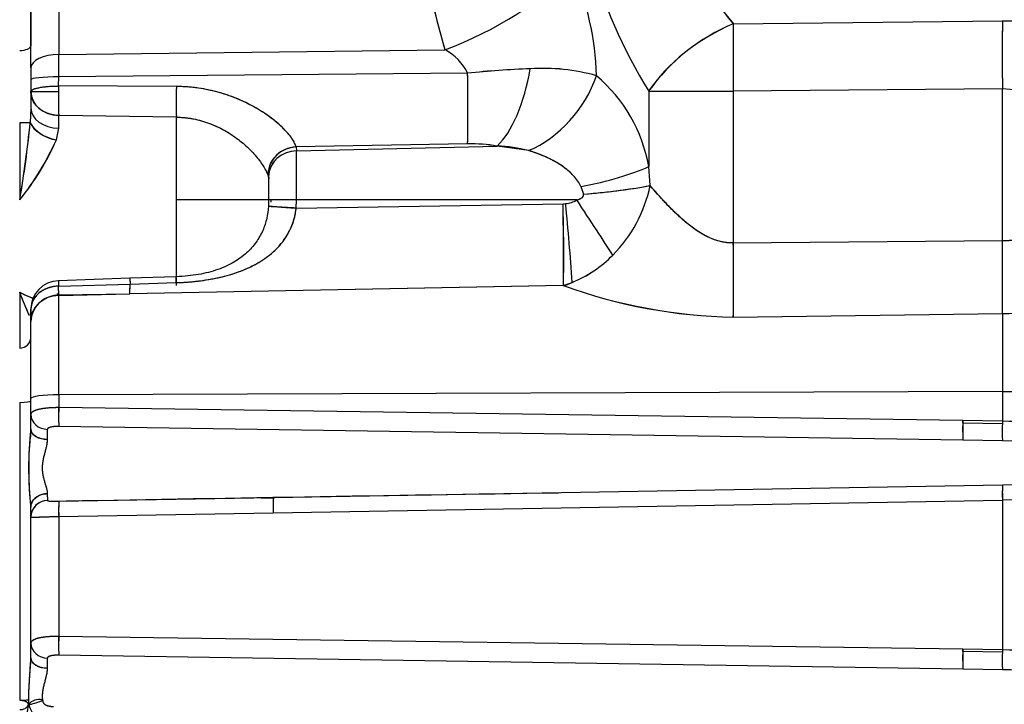
# Model space of a CAD drawing. Units: millimetres. Extents: x 0 to 410, y 0 to 287.
# Drawn here: x 201 to 223, y 191 to 206 of the extents above; entities that cross this region are included whole.
import ezdxf
from ezdxf.lldxf.tags import DXFTag

# ---------------------------------------------------------------- set-up
doc = ezdxf.new("R2010")
doc.units = ezdxf.units.MM
doc.layers.add('24883000_TMC60_0', color=7, linetype='Continuous')
doc.layers.add('Predeterminado', color=7, linetype='Continuous')
tags = doc.linetypes.add('HIDDEN2', pattern=[4.7625, 3.175, -1.5875]).pattern_tags.tags
tags[6:7] = [DXFTag(74, 4), DXFTag(75, 0), DXFTag(340, '0'), DXFTag(46, 0.0), DXFTag(50, 0.0), DXFTag(44, 0.0), DXFTag(45, 0.0)]
tags[4:5] = [DXFTag(74, 4), DXFTag(75, 0), DXFTag(340, '0'), DXFTag(46, 0.0), DXFTag(50, 0.0), DXFTag(44, 0.0), DXFTag(45, 0.0)]

# ---------------------------------------------------------------- blocks, each defined once
blk = doc.blocks.new('SE6')
at = {"layer": '24883000_TMC60_0', "color": 7, "linetype": 'HIDDEN2'}
for p, q in [((202.101, 213.862), (202.101, 205.555)), ((202.101, 213.862), (202.101, 205.555)), ((201.492, 205.26), (201.492, 213.554)), ((201.492, 205.26), (201.492, 213.554)), ((201.492, 211.449), (201.492, 205.746)), ((216.842, 206.226), (222.723, 206.287)), ((216.842, 206.226), (222.723, 206.287)), ((202.101, 205.555), (210.541, 205.66)), ((202.101, 205.555), (210.541, 205.66)), ((202.101, 205.065), (202.101, 205.555)), ((202.101, 205.065), (202.101, 205.555)), ((201.492, 205.26), (201.492, 205.006)), ((201.492, 205.26), (201.492, 205.006)), ((202.1, 204.866), (202.101, 205.065)), ((202.1, 204.866), (202.101, 205.065)), ((211.037, 205.146), (202.101, 205.065)), ((211.037, 205.146), (202.101, 205.065)), ((201.492, 205.006), (201.492, 204.744)), ((201.492, 205.006), (201.492, 204.744)), ((202.1, 204.866), (202.098, 204.744)), ((202.1, 204.866), (202.098, 204.744)), ((204.672, 204.854), (202.1, 204.866)), ((204.672, 204.854), (202.1, 204.866)), ((201.492, 204.744), (202.098, 204.744)), ((201.492, 204.744), (202.098, 204.744)), ((201.492, 204.744), (201.492, 204.385)), ((201.492, 204.744), (201.492, 204.385)), ((214.993, 204.751), (216.842, 204.751)), ((214.993, 204.751), (216.842, 204.751)), ((214.993, 204.751), (214.993, 203.103)), ((214.993, 204.751), (214.993, 203.103)), ((222.723, 204.802), (216.842, 204.751)), ((222.723, 204.802), (216.842, 204.751)), ((216.842, 204.751), (216.842, 201.434)), ((216.842, 204.751), (216.842, 201.434)), ((222.723, 201.49), (222.723, 204.802)), ((222.723, 201.49), (222.723, 204.802)), ((201.492, 204.385), (201.478, 204.064)), ((201.492, 204.385), (201.478, 204.064)), ((202.101, 203.941), (202.101, 204.221)), ((204.673, 204.185), (202.101, 204.221)), ((202.101, 203.941), (202.101, 204.221)), ((204.673, 204.185), (202.101, 204.221)), ((204.673, 202.375), (204.673, 204.185)), ((204.673, 200.673), (204.673, 204.185)), ((201.249, 204.064), (201.249, 202.375)), ((201.478, 204.064), (201.249, 204.064)), ((201.478, 204.064), (201.249, 204.064)), ((202.05, 203.691), (202.101, 203.941)), ((202.05, 203.691), (202.101, 203.941)), ((211.037, 203.601), (207.288, 203.535)), ((211.037, 203.601), (207.288, 203.535)), ((207.288, 203.535), (207.295, 203.449)), ((207.288, 203.535), (207.295, 203.449)), ((207.295, 203.449), (211.685, 203.553)), ((207.295, 203.449), (211.685, 203.553)), ((212.371, 203.454), (211.685, 203.553)), ((207.295, 202.375), (207.295, 203.449)), ((207.295, 202.375), (207.295, 203.449)), ((206.681, 202.958), (206.689, 202.933)), ((215.024, 202.688), (214.993, 203.103)), ((215.024, 202.688), (214.993, 203.103)), ((206.687, 202.882), (206.687, 202.375)), ((213.513, 202.668), (213.57, 202.501)), ((213.513, 202.668), (213.57, 202.501)), ((204.673, 200.673), (204.673, 202.375)), ((206.687, 202.375), (204.673, 202.375)), ((206.687, 202.375), (204.673, 202.375)), ((206.689, 202.375), (206.684, 202.237)), ((207.295, 202.375), (206.687, 202.375)), ((207.295, 202.375), (206.687, 202.375)), ((207.289, 202.196), (207.295, 202.375)), ((207.289, 202.196), (207.295, 202.375)), ((207.289, 202.196), (213.121, 202.291)), ((207.289, 202.196), (213.121, 202.291)), ((213.422, 202.375), (207.295, 202.375)), ((213.422, 202.375), (207.295, 202.375)), ((213.121, 202.291), (213.178, 202.294)), ((213.121, 202.291), (213.178, 202.294)), ((216.842, 201.434), (222.723, 201.49)), ((216.842, 201.434), (222.723, 201.49)), ((203.658, 200.662), (202.096, 200.61)), ((202.099, 200.491), (203.661, 200.537)), ((202.099, 200.491), (203.661, 200.537)), ((203.655, 200.324), (203.661, 200.537)), ((204.669, 200.696), (203.657, 200.662)), ((203.661, 200.537), (204.671, 200.567)), ((203.661, 200.537), (204.671, 200.567)), ((204.665, 200.593), (204.673, 200.593)), ((204.673, 200.506), (204.673, 200.593)), ((204.673, 200.53), (204.673, 200.593)), ((213.121, 200.506), (213.32, 200.573)), ((213.143, 200.5), (213.32, 200.573)), ((201.249, 200.36), (201.249, 199.134)), ((202.101, 200.298), (202.099, 200.491)), ((202.101, 200.293), (202.099, 200.491)), ((202.101, 200.287), (203.655, 200.324)), ((202.101, 200.298), (203.655, 200.324)), ((213.132, 200.507), (203.655, 200.324)), ((213.121, 200.506), (203.655, 200.324)), ((202.101, 198.116), (202.101, 200.287)), ((202.101, 198.116), (202.101, 200.287)), ((201.492, 199.985), (201.492, 199.732)), ((201.492, 199.732), (201.492, 199.985)), ((201.492, 199.985), (201.492, 199.732)), ((216.842, 199.815), (222.723, 199.889)), ((216.842, 199.815), (222.723, 199.889)), ((222.723, 199.889), (222.723, 198.187)), ((222.723, 199.889), (222.723, 198.187)), ((201.492, 198.035), (201.492, 199.726)), ((201.492, 198.035), (201.492, 199.721)), ((222.723, 198.187), (202.101, 198.116)), ((222.723, 198.187), (202.101, 198.116)), ((222.723, 198.187), (222.723, 197.537)), ((222.723, 198.187), (222.723, 197.537)), ((201.249, 197.95), (201.249, 191.436)), ((201.492, 197.683), (201.492, 198.035)), ((201.492, 197.683), (201.492, 198.035)), ((202.101, 198.116), (202.101, 197.834)), ((202.101, 198.116), (202.101, 197.834)), ((221.858, 197.552), (202.101, 197.834)), ((221.858, 197.552), (202.101, 197.834)), ((201.492, 197.363), (201.492, 197.683)), ((201.492, 197.363), (201.492, 197.683)), ((221.857, 197.503), (221.858, 197.552)), ((222.723, 197.537), (221.858, 197.552)), ((222.723, 197.537), (221.858, 197.552)), ((222.723, 197.537), (222.722, 197.488)), ((201.858, 197.137), (201.859, 197.36)), ((201.858, 197.137), (201.859, 197.36)), ((202.103, 197.43), (221.861, 197.128)), ((202.103, 197.43), (221.861, 197.128)), ((221.857, 197.503), (222.722, 197.488)), ((221.857, 197.503), (222.722, 197.488)), ((221.86, 197.128), (222.726, 197.113)), ((221.861, 197.128), (222.726, 197.113)), ((222.726, 197.113), (225.273, 197.068)), ((222.726, 197.113), (225.273, 197.068)), ((222.726, 197.113), (222.911, 197.109)), ((222.726, 196.138), (206.792, 195.86)), ((222.726, 196.138), (206.792, 195.86)), ((223.298, 196.148), (222.726, 196.138)), ((223.298, 196.148), (222.726, 196.138)), ((201.86, 195.805), (201.858, 195.955)), ((201.86, 195.805), (201.858, 195.955)), ((206.792, 195.86), (202.104, 195.78)), ((206.792, 195.86), (202.104, 195.78)), ((206.819, 195.855), (206.526, 195.855)), ((206.789, 195.534), (222.723, 195.812)), ((206.789, 195.534), (222.723, 195.812)), ((223.255, 195.822), (222.723, 195.812)), ((223.255, 195.822), (222.723, 195.812)), ((222.723, 195.812), (222.723, 192.537)), ((222.723, 195.812), (222.723, 192.537)), ((201.492, 195.443), (201.492, 195.66)), ((201.492, 195.443), (201.492, 195.66)), ((201.492, 195.443), (201.492, 195.66)), ((201.492, 192.683), (201.492, 195.443)), ((201.492, 192.683), (201.492, 195.443)), ((202.101, 195.454), (206.789, 195.534)), ((202.101, 195.454), (206.789, 195.534)), ((202.101, 195.454), (202.101, 192.834)), ((202.101, 195.454), (202.101, 192.834)), ((221.858, 192.552), (202.101, 192.834)), ((221.858, 192.552), (202.101, 192.834)), ((201.492, 192.363), (201.492, 192.683)), ((201.492, 192.363), (201.492, 192.683)), ((201.858, 192.137), (201.859, 192.36)), ((201.858, 192.137), (201.859, 192.36)), ((202.103, 192.43), (221.861, 192.128)), ((202.103, 192.43), (221.861, 192.128)), ((221.857, 192.503), (221.858, 192.552)), ((222.722, 192.488), (221.857, 192.503)), ((222.722, 192.488), (221.857, 192.503)), ((222.723, 192.537), (221.858, 192.552)), ((222.723, 192.537), (221.858, 192.552)), ((222.723, 192.537), (222.722, 192.488)), ((221.86, 192.128), (222.726, 192.113)), ((221.861, 192.128), (222.726, 192.113)), ((222.726, 192.113), (225.273, 192.068)), ((222.726, 192.113), (225.273, 192.068)), ((222.726, 192.113), (222.908, 192.109))]:
    blk.add_line(p, q, dxfattribs=at)
for centre, radius, start, end in [((227.851, 210.766), 18.048, 179.7297, 196.4348), ((227.897, 210.773), 18.094, 179.7511, 196.4134), ((224.802, 210.802), 11.525, 179.6359, 211.6688), ((224.802, 210.802), 11.525, 179.6359, 211.6688), ((222.376, 210.91), 7.249, 180.2716, 220.2452), ((222.382, 210.912), 7.256, 180.2905, 220.2263), ((207.907, 204.964), 5.945, 1.2148, 24.5309), ((207.905, 204.964), 5.947, 1.2196, 24.5262), ((218.468, 202.29), 4.259, 112.4435, 144.698), ((296.596, 205.489), 79.758, 179.47014, 180.52976), ((296.444, 205.489), 79.606, 179.46917, 180.53083), ((302.316, 205.544), 79.597, 179.46555, 180.53443), ((222.659, 197.331), 8.956, 66.1785, 89.5928), ((222.658, 197.325), 8.961, 66.1855, 89.5859), ((209.988, 204.629), 1.17, 26.2444, 61.7952), ((209.993, 204.634), 1.163, 26.1272, 61.9124), ((213.138, 184.855), 20.4, 92.0611, 95.9125), ((213.069, 185.85), 19.403, 91.9621, 96.0115), ((171.77, 204.374), 39.274, 358.873, 1.127), ((212.701, 201.092), 4.16, 73.9586, 94.0825), ((212.682, 200.914), 4.337, 74.3733, 93.6679), ((211.699, 202.532), 3.343, 9.8418, 49.942), ((211.699, 202.532), 3.343, 9.8418, 49.942), ((218.664, 204.54), 13.996, 178.713, 181.4538), ((214.363, 204.544), 12.267, 179.0635, 181.5099), ((214.92, 204.547), 12.823, 179.1166, 181.4568), ((222.539, 201.141), 3.665, 45.8513, 87.1244), ((222.543, 201.15), 3.656, 45.7991, 87.1766), ((179.588, 206.171), 21.991, 350.0597, 354.5014), ((178.841, 206.273), 22.744, 350.1333, 354.4278), ((202.143, 204.459), 0.774, 210.7043, 263.0814), ((196.455, 206.196), 6.13, 321.4399, 335.8772), ((196.918, 205.915), 5.593, 320.7428, 336.5742), ((211.102, 200.117), 3.484, 80.3709, 91.0659), ((211.101, 200.111), 3.491, 80.3815, 91.0554), ((211.604, 200.575), 2.978, 75.0825, 88.4452), ((207.128, 203.399), 0.628, 216.1809, 224.5553), ((212.405, 217.347), 14.891, 274.4891, 280.1327), ((212.042, 203.311), 3.047, 315.3125, 348.2004), ((212.042, 203.311), 3.047, 315.3092, 348.2037), ((204.617, 202.366), 2.125, 0, 0.2618), ((204.617, 202.366), 2.125, 358.9168, 0), ((170.921, 201.137), 42.216, 359.1399, 1.567), ((213.138, 202.82), 0.527, 274.3322, 302.4704), ((213.139, 202.819), 0.526, 274.291, 302.5116), ((168.285, 197.743), 45.123, 3.5968, 5.7895), ((168.286, 197.743), 45.122, 3.5968, 5.7895), ((222.637, 226.813), 25.323, 270.1946, 275.5638), ((222.652, 226.511), 25.02, 270.1621, 275.5962), ((140.619, 200.625), 76.228, 359.39111, 0.60832), ((146.123, 200.69), 76.604, 359.40146, 0.59885), ((212.351, 202.982), 2.596, 291.9088, 315.6703), ((212.357, 202.974), 2.586, 291.861, 315.7181), ((202.117, 199.985), 0.625, 91.9478, 179.9072), ((217.023, 211.132), 11.319, 249.8916, 269.083), ((217.052, 211.287), 11.474, 250.0226, 268.952), ((222.614, 208.432), 8.543, 270.7268, 286.8576), ((222.621, 208.388), 8.5, 270.6852, 286.8992), ((208.894, 197.669), 6.796, 178.6092, 182.0225), ((214.252, -251.052), 448.669, 88.61559, 88.9182), ((214.279, -249.799), 447.416, 88.61516, 88.91862), ((209.228, 196.511), 7.783, 173.7175, 186.2825), ((200.296, 197.352), 1.202, 351.2929, 358.5903), ((225.597, 197.352), 3.744, 177.6899, 183.431), ((208.829, 196.511), 7.386, 174.659, 186.6216), ((225.931, 195.943), 3.211, 176.515, 182.335), ((201.86, 195.437), 0.368, 90.0697, 178.9531), ((269.377, -3494.104), 3690.502, 90.874938, 91.047369), ((200.641, 195.681), 0.858, 2.0866, 3.8433), ((205.801, 195.582), 3.702, 176.9394, 181.9768), ((208.894, 192.669), 6.796, 178.6092, 182.0225), ((211.136, 191.38), 9.694, 174.178, 180.1817), ((225.597, 192.352), 3.744, 177.6899, 183.431), ((214.279, -254.799), 447.416, 88.61516, 88.91862), ((214.252, -256.052), 448.669, 88.61559, 88.9182), ((201.274, 191.417), 0.182, 262.0257, 337.9809), ((192.555, 192.614), 8.977, 345.5708, 351.8948), ((202.118, 191.545), 0.703, 196.1631, 259.3875)]:
    blk.add_arc(centre, radius, start, end, dxfattribs=at)
for centre, major_axis, ratio, start_param, end_param in [((210.442, 207.432), (3.405, 1.572), 0.446895, 4.537156, 5.481498), ((210.442, 207.432), (3.405, 1.572), 0.446895, 4.537156, 5.481498), ((216.908, 204.751), (-2.115, -1.334), 0.536495, 4.41545, 5.417277), ((222.788, 204.802), (-0.022, 2.5), 0.026176, 0.934571, 1.570571), ((201.242, 205.746), (0.25, 0), 0.417659, 4.738569, 6.283185), ((201.242, 205.746), (0.25, 0), 0.417659, 4.738569, 6.283185), ((202.117, 205.26), (-0.625, 0), 0.472764, 4.738569, 6.283185), ((202.117, 205.26), (-0.625, 0), 0.472764, 4.738569, 6.283185), ((202.117, 205.006), (-0.625, 0), 0.095524, 4.738569, 6.283185), ((202.117, 205.006), (-0.625, 0), 0.095524, 4.738569, 6.283185), ((210.985, 205.413), (0.035, -2), 0.024028, 0.436307, 1.436404), ((211.632, 205.365), (0.339, 1.971), 0.391053, 3.618492, 4.71716), ((211.632, 205.365), (0.339, 1.971), 0.391053, 3.618492, 4.71716), ((212.318, 205.09), (-1.253, -1.558), 0.680485, 0.900477, 2.071568), ((212.318, 205.09), (-1.253, -1.558), 0.680485, 0.900477, 2.071568), ((204.689, 204.715), (-0.007, -0.625), 0.031074, 4.487399, 5.724518), ((202.117, 204.744), (0.625, 0), 0.838226, 3.141593, 4.686209), ((202.117, 204.385), (0.625, 0), 0.711259, 3.141593, 4.686209), ((202.117, 204.385), (0.625, 0), 0.711259, 3.141593, 4.686209), ((202.066, 204.064), (0.604, -0.162), 0.588428, 3.569959, 4.842427), ((207.304, 202.969), (0.615, 0.109), 0.904609, 1.437734, 3.090666), ((207.304, 202.969), (0.615, 0.109), 0.90461, 1.437734, 2.975247), ((207.312, 202.882), (0.625, 0), 0.906308, 1.596976, 3.141593), ((207.312, 202.882), (0.625, 0), 0.906308, 1.596976, 3.062112), ((213.461, 203.103), (1.964, 0.376), 0.218436, 4.697273, 5.564103), ((213.461, 203.103), (1.964, 0.376), 0.218436, 4.697273, 5.564103), ((213.518, 202.688), (1.993, 0.167), 0.095163, 4.730694, 5.561485), ((213.089, 202.285), (-0.032, 2), 0.016176, 3.612463, 4.715225), ((213.369, 202.375), (1.108, -1.665), 0.021797, 0.745081, 1.556191), ((213.369, 202.375), (1.108, -1.665), 0.021798, 0.745081, 1.556191), ((207.306, 202.196), (0.624, -0.041), 0.001703, 3.230098, 4.686264), ((216.777, 201.434), (0.024, -2.5), 0.026176, 0.865796, 1.570544), ((222.657, 201.49), (0.024, -2.5), 0.026176, 0.875556, 1.570548), ((202.117, 199.985), (0.021, -0.625), 0.00346, 3.14183, 3.768276), ((203.603, 202.136), (0.033, -2), 0.026173, 0.436332, 0.643647), ((204.689, 200.071), (0.021, -0.625), 0.003757, 3.150758, 3.795833), ((202.117, 199.985), (0.625, 0), 0.809802, 1.599661, 3.141593), ((202.117, 199.732), (-0.625, 0), 0.935431, 4.738569, 4.806201), ((202.117, 199.721), (-0.625, 0), 0.906308, 4.738568, 6.283124), ((202.117, 199.721), (0.624, -0.035), 0.914828, 1.649336, 2.960951), ((202.117, 199.732), (-0.625, 0), 0.935431, 5.91135, 6.283185), ((201.242, 199.361), (-0.25, 0), 0.906308, 1.596976, 3.141593), ((201.242, 199.361), (-0.25, 0), 0.906308, 1.596976, 3.141593), ((222.592, 198.839), (5, 0), 0.130526, 4.738569, 5.235988), ((222.592, 198.839), (5, 0), 0.130526, 4.738569, 5.235988), ((201.242, 197.983), (0.25, 0), 0.130526, 4.738569, 6.283185), ((201.242, 197.983), (0.25, 0), 0.130526, 4.738569, 6.283185), ((202.117, 198.035), (-0.625, 0), 0.130526, 4.738569, 6.283185), ((202.117, 198.035), (-0.625, 0), 0.130526, 4.738568, 6.283185), ((202.111, 197.785), (-0.005, -0.375), 0.027982, 4.581861, 5.962706), ((201.867, 197.683), (-0.375, 0), 0.862149, 0, 1.548881), ((201.867, 197.683), (-0.375, 0), 0.862149, 0, 1.548881), ((221.868, 197.503), (-0.007, -0.375), 0.028694, 4.582015, 4.71289), ((222.732, 197.488), (0.007, 0.375), 0.028694, 1.440423, 1.571297), ((201.867, 197.363), (0.375, 0), 0.601302, 3.141593, 4.6879), ((221.868, 197.503), (-0.007, -0.375), 0.028694, 4.71289, 6.283185), ((222.732, 197.488), (0.007, 0.375), 0.028694, 1.571297, 3.141593), ((222.732, 197.488), (0.007, 0.375), 0.028694, 1.571297, 3.141593), ((222.732, 195.763), (-0.007, 0.375), 0.024103, 0, 1.439501), ((201.867, 195.443), (-0.375, 0), 0.963816, 4.732186, 6.283183), ((201.867, 195.66), (-0.375, 0), 0.787497, 4.735265, 6.100696), ((206.799, 195.485), (-0.007, 0.375), 0.024103, 0.000038, 1.439501), ((206.799, 195.485), (-0.007, 0.375), 0.024165, 0.000094, 1.439501), ((202.111, 195.405), (-0.006, 0.375), 0.024219, 0.059003, 1.439522), ((202.111, 192.785), (0.005, 0.375), 0.027982, 1.440269, 2.821113), ((201.867, 192.683), (0.375, 0), 0.862149, 3.141593, 4.690474), ((201.867, 192.683), (0.375, 0), 0.862149, 3.141593, 4.690474), ((201.867, 192.363), (0.375, 0), 0.601302, 3.141593, 4.6879), ((221.868, 192.503), (-0.007, -0.375), 0.028694, 4.71289, 6.283185), ((221.868, 192.503), (-0.007, -0.375), 0.028694, 4.582015, 4.71289), ((222.732, 192.488), (0.007, 0.375), 0.028694, 1.571297, 3.141593), ((222.732, 192.488), (0.007, 0.375), 0.028694, 1.571297, 3.141593), ((222.732, 192.488), (0.007, 0.375), 0.028694, 1.440423, 1.571297), ((201.242, 191.469), (0.25, 0), 0.130526, 4.738569, 5.621735), ((201.753, 191.087), (-0.324, 0.246), 0.834514, 5.28123, 6.225773)]:
    blk.add_ellipse(centre, major_axis=major_axis, ratio=ratio, start_param=start_param, end_param=end_param, dxfattribs=at)
for points, knots in [([(201.492, 204.744), (201.492, 204.747), (201.493, 204.751), (201.496, 204.758), (201.499, 204.763), (201.506, 204.77), (201.518, 204.779), (201.546, 204.795), (201.593, 204.812), (201.67, 204.83), (201.759, 204.845), (201.849, 204.855), (201.924, 204.861), (201.983, 204.864), (202.041, 204.865), (202.081, 204.866), (202.1, 204.866)], [0, 0, 0, 0, 0.039238, 0.073169, 0.101791, 0.125105, 0.19184, 0.250175, 0.388384, 0.500011, 0.624936, 0.749861, 0.818393, 0.87493, 0.941591, 1, 1, 1, 1]), ([(201.492, 204.744), (201.492, 204.758), (201.505, 204.774), (201.564, 204.803), (201.61, 204.817), (201.728, 204.841), (201.8, 204.851), (201.949, 204.863), (202.027, 204.866), (202.1, 204.866)], [0, 0, 0, 0, 0.25, 0.25, 0.5, 0.5, 0.75, 0.75, 1, 1, 1, 1]), ([(207.288, 203.535), (207.281, 203.561), (207.271, 203.589), (207.241, 203.649), (207.223, 203.681), (207.189, 203.731), (207.176, 203.748), (207.149, 203.783), (207.135, 203.801), (207.089, 203.855), (207.055, 203.892), (206.999, 203.948), (206.98, 203.967), (206.949, 203.996), (206.939, 204.006), (206.917, 204.025), (206.907, 204.034), (206.851, 204.082), (206.804, 204.121), (206.705, 204.196), (206.652, 204.234), (206.57, 204.289), (206.541, 204.307), (206.483, 204.343), (206.454, 204.361), (206.303, 204.448), (206.175, 204.513), (205.971, 204.6), (205.901, 204.627), (205.757, 204.678), (205.684, 204.701), (205.461, 204.764), (205.309, 204.797), (205.113, 204.825), (205.073, 204.83), (204.994, 204.838), (204.954, 204.842), (204.833, 204.851), (204.753, 204.854), (204.672, 204.854)], [0, 0, 0, 0, 0.0625, 0.0625, 0.125, 0.125, 0.15625, 0.15625, 0.1875, 0.1875, 0.25, 0.25, 0.28125, 0.28125, 0.296875, 0.296875, 0.3125, 0.3125, 0.375, 0.375, 0.4375, 0.4375, 0.46875, 0.46875, 0.5, 0.5, 0.625, 0.625, 0.6875, 0.6875, 0.75, 0.75, 0.875, 0.875, 0.90625, 0.90625, 0.9375, 0.9375, 1, 1, 1, 1]), ([(207.288, 203.535), (207.286, 203.543), (207.282, 203.558), (207.273, 203.581), (207.262, 203.606), (207.25, 203.632), (207.235, 203.659), (207.218, 203.687), (207.199, 203.716), (207.159, 203.773), (207.084, 203.864), (206.963, 203.986), (206.821, 204.11), (206.612, 204.267), (206.318, 204.447), (205.997, 204.594), (205.729, 204.689), (205.524, 204.748), (205.314, 204.794), (205.126, 204.824), (204.959, 204.842), (204.816, 204.852), (204.72, 204.854), (204.672, 204.854)], [0, 0, 0, 0, 0.015291, 0.030642, 0.046068, 0.061586, 0.077212, 0.092963, 0.108853, 0.124898, 0.186014, 0.249952, 0.311222, 0.375088, 0.500169, 0.624865, 0.68725, 0.74995, 0.812242, 0.874565, 0.916382, 0.958168, 1, 1, 1, 1]), ([(202.101, 204.221), (202.088, 204.221), (202.063, 204.222), (202.025, 204.226), (201.987, 204.232), (201.949, 204.239), (201.912, 204.249), (201.875, 204.261), (201.839, 204.275), (201.803, 204.291), (201.768, 204.309), (201.734, 204.33), (201.701, 204.353), (201.652, 204.392), (201.592, 204.454), (201.545, 204.528), (201.517, 204.593), (201.504, 204.64), (201.494, 204.691), (201.493, 204.725), (201.492, 204.744)], [0, 0, 0, 0, 0.039549, 0.079126, 0.118851, 0.158842, 0.19921, 0.240062, 0.281494, 0.323599, 0.366455, 0.410136, 0.454702, 0.500203, 0.617907, 0.749956, 0.808931, 0.87498, 0.927049, 1, 1, 1, 1]), ([(204.673, 204.185), (204.735, 204.184), (204.797, 204.181), (204.891, 204.171), (204.922, 204.167), (204.983, 204.158), (205.014, 204.153), (205.165, 204.124), (205.283, 204.09), (205.455, 204.025), (205.512, 204.002), (205.623, 203.949), (205.677, 203.921), (205.835, 203.832), (205.934, 203.766), (206.051, 203.677), (206.074, 203.659), (206.118, 203.622), (206.14, 203.603), (206.204, 203.547), (206.245, 203.509), (206.322, 203.432), (206.358, 203.393), (206.401, 203.344), (206.409, 203.334), (206.425, 203.314), (206.433, 203.305), (206.457, 203.276), (206.472, 203.256), (206.515, 203.199), (206.542, 203.161), (206.577, 203.106), (206.588, 203.088), (206.608, 203.052), (206.618, 203.035), (206.644, 202.984), (206.658, 202.952), (206.681, 202.891), (206.689, 202.863), (206.693, 202.836)], [0, 0, 0, 0, 0.0625, 0.0625, 0.09375, 0.09375, 0.125, 0.125, 0.25, 0.25, 0.3125, 0.3125, 0.375, 0.375, 0.5, 0.5, 0.53125, 0.53125, 0.5625, 0.5625, 0.625, 0.625, 0.6875, 0.6875, 0.703125, 0.703125, 0.71875, 0.71875, 0.75, 0.75, 0.8125, 0.8125, 0.84375, 0.84375, 0.875, 0.875, 0.9375, 0.9375, 1, 1, 1, 1]), ([(204.673, 204.185), (204.697, 204.184), (204.746, 204.183), (204.82, 204.178), (204.894, 204.171), (204.969, 204.161), (205.077, 204.142), (205.222, 204.107), (205.386, 204.054), (205.558, 203.982), (205.776, 203.872), (206.035, 203.699), (206.292, 203.471), (206.463, 203.274), (206.568, 203.123), (206.62, 203.033), (206.652, 202.967), (206.671, 202.919), (206.685, 202.876), (206.691, 202.849), (206.693, 202.836)], [0, 0, 0, 0, 0.02459, 0.049444, 0.074565, 0.099956, 0.125621, 0.185296, 0.249913, 0.300578, 0.375073, 0.499715, 0.624702, 0.749797, 0.812219, 0.875024, 0.907648, 0.937377, 0.969583, 1, 1, 1, 1]), ([(213.513, 202.668), (213.503, 202.688), (213.482, 202.73), (213.443, 202.789), (213.399, 202.848), (213.349, 202.906), (213.272, 202.984), (213.16, 203.078), (213.041, 203.158), (212.943, 203.215), (212.873, 203.253), (212.8, 203.289), (212.722, 203.325), (212.64, 203.359), (212.554, 203.392), (212.464, 203.424), (212.402, 203.444), (212.371, 203.454)], [0, 0, 0, 0, 0.045526, 0.093193, 0.143228, 0.195822, 0.251144, 0.369679, 0.501475, 0.555029, 0.611046, 0.669549, 0.73056, 0.794096, 0.860172, 0.928803, 1, 1, 1, 1]), ([(213.513, 202.668), (213.475, 202.749), (213.42, 202.827), (213.282, 202.978), (213.198, 203.05), (213.003, 203.184), (212.892, 203.246), (212.647, 203.359), (212.514, 203.41), (212.371, 203.454)], [0, 0, 0, 0, 0.25, 0.25, 0.5, 0.5, 0.75, 0.75, 1, 1, 1, 1]), ([(216.842, 201.434), (216.748, 201.432), (216.656, 201.443), (216.474, 201.486), (216.385, 201.519), (216.254, 201.581), (216.21, 201.604), (216.124, 201.655), (216.082, 201.681), (215.957, 201.766), (215.877, 201.827), (215.722, 201.958), (215.647, 202.026), (215.538, 202.131), (215.502, 202.167), (215.432, 202.239), (215.397, 202.275), (215.241, 202.44), (215.128, 202.568), (215.024, 202.688)], [0, 0, 0, 0, 0.128001, 0.128001, 0.256002, 0.256002, 0.320003, 0.320003, 0.384004, 0.384004, 0.512005, 0.512005, 0.640006, 0.640006, 0.704007, 0.704007, 0.768007, 0.768007, 1, 1, 1, 1]), ([(216.842, 201.434), (216.826, 201.434), (216.792, 201.434), (216.741, 201.437), (216.691, 201.442), (216.64, 201.449), (216.589, 201.459), (216.507, 201.479), (216.394, 201.516), (216.258, 201.578), (216.126, 201.652), (215.962, 201.761), (215.771, 201.912), (215.605, 202.065), (215.473, 202.196), (215.373, 202.299), (215.275, 202.404), (215.186, 202.504), (215.104, 202.596), (215.05, 202.658), (215.024, 202.688)], [0, 0, 0, 0, 0.020429, 0.04097, 0.061669, 0.082571, 0.103717, 0.125151, 0.185785, 0.250938, 0.310946, 0.376513, 0.500767, 0.625115, 0.674652, 0.750201, 0.821309, 0.875067, 0.94088, 1, 1, 1, 1]), ([(213.422, 202.375), (213.434, 202.379), (213.446, 202.382), (213.469, 202.39), (213.48, 202.395), (213.496, 202.401), (213.5, 202.404), (213.51, 202.409), (213.514, 202.411), (213.527, 202.419), (213.534, 202.424), (213.544, 202.432), (213.547, 202.435), (213.552, 202.441), (213.555, 202.444), (213.562, 202.453), (213.565, 202.459), (213.57, 202.471), (213.571, 202.477), (213.572, 202.486), (213.572, 202.489), (213.571, 202.495), (213.571, 202.498), (213.57, 202.501)], [0, 0, 0, 0, 0.125, 0.125, 0.25, 0.25, 0.3125, 0.3125, 0.375, 0.375, 0.5, 0.5, 0.5625, 0.5625, 0.625, 0.625, 0.75, 0.75, 0.875, 0.875, 0.9375, 0.9375, 1, 1, 1, 1]), ([(213.422, 202.375), (213.44, 202.381), (213.474, 202.391), (213.515, 202.41), (213.543, 202.43), (213.558, 202.447), (213.567, 202.462), (213.571, 202.475), (213.572, 202.488), (213.571, 202.497), (213.57, 202.501)], [0, 0, 0, 0, 0.273294, 0.499239, 0.634134, 0.749557, 0.814418, 0.876038, 0.937008, 1, 1, 1, 1]), ([(206.684, 202.237), (206.675, 202.139), (206.655, 201.967), (206.563, 201.693), (206.417, 201.437), (206.207, 201.201), (205.928, 201), (205.577, 200.841), (205.142, 200.73), (204.849, 200.707), (204.668, 200.696)], [0, 0, 0, 0, 0.090345, 0.188123, 0.294572, 0.410168, 0.537959, 0.678085, 0.832406, 1, 1, 1, 1]), ([(204.671, 200.567), (204.7, 200.568), (204.757, 200.57), (204.844, 200.574), (204.93, 200.58), (205.016, 200.588), (205.145, 200.601), (205.315, 200.623), (205.526, 200.661), (205.733, 200.708), (206.002, 200.786), (206.323, 200.914), (206.617, 201.092), (206.826, 201.268), (206.968, 201.42), (207.089, 201.588), (207.168, 201.74), (207.215, 201.859), (207.242, 201.942), (207.264, 202.026), (207.28, 202.111), (207.286, 202.168), (207.289, 202.196)], [0, 0, 0, 0, 0.02501, 0.049994, 0.074968, 0.09995, 0.124954, 0.187402, 0.24981, 0.312481, 0.374804, 0.499565, 0.624131, 0.687842, 0.748924, 0.812872, 0.873973, 0.8998, 0.92525, 0.950388, 0.975282, 1, 1, 1, 1]), ([(204.671, 200.567), (204.752, 200.569), (204.833, 200.573), (204.993, 200.585), (205.072, 200.593), (205.23, 200.612), (205.308, 200.623), (205.423, 200.643), (205.462, 200.65), (205.538, 200.665), (205.576, 200.673), (205.765, 200.715), (205.908, 200.757), (206.112, 200.832), (206.179, 200.859), (206.276, 200.903), (206.307, 200.919), (206.37, 200.951), (206.401, 200.967), (206.492, 201.018), (206.549, 201.054), (206.659, 201.131), (206.711, 201.171), (206.81, 201.257), (206.857, 201.302), (206.912, 201.361), (206.923, 201.374), (206.944, 201.398), (206.955, 201.411), (206.986, 201.448), (207.005, 201.474), (207.061, 201.551), (207.095, 201.605), (207.155, 201.716), (207.182, 201.773), (207.216, 201.861), (207.226, 201.891), (207.244, 201.951), (207.252, 201.981), (207.274, 202.072), (207.284, 202.134), (207.289, 202.196)], [0, 0, 0, 0, 0.0625, 0.0625, 0.125, 0.125, 0.1875, 0.1875, 0.21875, 0.21875, 0.25, 0.25, 0.375, 0.375, 0.4375, 0.4375, 0.46875, 0.46875, 0.5, 0.5, 0.5625, 0.5625, 0.625, 0.625, 0.6875, 0.6875, 0.703125, 0.703125, 0.71875, 0.71875, 0.75, 0.75, 0.8125, 0.8125, 0.875, 0.875, 0.90625, 0.90625, 0.9375, 0.9375, 1, 1, 1, 1]), ([(207.289, 202.196), (207.21, 202.201), (207.123, 202.207), (206.956, 202.218), (206.878, 202.223), (206.757, 202.231), (206.716, 202.234), (206.691, 202.236), (206.687, 202.236), (206.685, 202.237)], [0, 0, 0, 0, 0.25, 0.25, 0.5, 0.5, 0.75, 0.75, 0.8174609, 0.8174609, 0.8174609, 0.8174609]), ([(203.658, 200.662), (203.658, 200.662), (203.658, 200.662), (203.658, 200.659), (203.658, 200.646), (203.659, 200.603), (203.66, 200.573), (203.661, 200.537)], [0.4727, 0.4727, 0.4727, 0.4727, 0.5, 0.5, 0.75, 0.75, 1, 1, 1, 1]), ([(203.658, 200.662), (203.658, 200.662), (203.658, 200.662), (203.658, 200.657), (203.659, 200.613), (203.661, 200.537)], [0.4721777, 0.4721777, 0.4721777, 0.4721777, 0.5, 0.5, 1, 1, 1, 1]), ([(201.249, 200.36), (201.298, 200.332), (201.347, 200.307), (201.444, 200.262), (201.492, 200.243), (201.542, 200.226), (201.545, 200.225), (201.548, 200.224)], [0, 0, 0, 0, 0.125, 0.125, 0.25, 0.25, 0.2575045, 0.2575045, 0.2575045, 0.2575045]), ([(201.249, 200.36), (201.275, 200.345), (201.323, 200.319), (201.396, 200.284), (201.464, 200.255), (201.523, 200.233), (201.557, 200.221), (201.569, 200.217)], [0, 0, 0, 0, 0.069579, 0.1251457, 0.1906746, 0.2497974, 0.2831341, 0.2831341, 0.2831341, 0.2831341]), ([(201.453, 199.862), (201.448, 199.875), (201.432, 199.913), (201.404, 199.978), (201.367, 200.064), (201.337, 200.137), (201.312, 200.198), (201.294, 200.243), (201.272, 200.298), (201.257, 200.338), (201.249, 200.36)], [0.2985162, 0.2985162, 0.2985162, 0.2985162, 0.3668674, 0.5000071, 0.6162176, 0.7500272, 0.7979071, 0.8555292, 0.9228935, 1, 1, 1, 1]), ([(202.099, 200.491), (202.086, 200.491), (202.061, 200.49), (202.023, 200.486), (201.986, 200.48), (201.948, 200.473), (201.911, 200.463), (201.875, 200.452), (201.838, 200.439), (201.803, 200.423), (201.768, 200.405), (201.733, 200.385), (201.7, 200.363), (201.652, 200.325), (201.592, 200.265), (201.545, 200.194), (201.517, 200.131), (201.504, 200.086), (201.494, 200.037), (201.493, 200.004), (201.492, 199.985)], [0, 0, 0, 0, 0.039476, 0.078923, 0.118489, 0.158313, 0.198528, 0.239261, 0.280627, 0.32273, 0.365665, 0.409512, 0.454339, 0.500203, 0.617659, 0.749957, 0.808897, 0.87498, 0.927039, 1, 1, 1, 1]), ([(202.092, 200.272), (202.093, 200.274), (202.094, 200.275), (202.098, 200.289), (202.101, 200.302), (202.101, 200.316)], [0.92948305, 0.92948305, 0.92948305, 0.92948305, 0.9375, 0.9375, 1, 1, 1, 1]), ([(202.093, 200.273), (202.094, 200.276), (202.097, 200.284), (202.1, 200.299), (202.1, 200.31), (202.101, 200.316)], [0.93334357, 0.93334357, 0.93334357, 0.93334357, 0.94920278, 0.97489043, 1, 1, 1, 1]), ([(202.101, 197.834), (202.08, 197.834), (202.059, 197.834), (202.018, 197.833), (201.998, 197.833), (201.937, 197.83), (201.898, 197.828), (201.842, 197.823), (201.824, 197.821), (201.797, 197.818), (201.788, 197.817), (201.771, 197.815), (201.762, 197.814), (201.721, 197.807), (201.69, 197.801), (201.655, 197.793), (201.648, 197.791), (201.635, 197.788), (201.629, 197.786), (201.61, 197.78), (201.599, 197.777), (201.567, 197.764), (201.549, 197.755), (201.531, 197.744), (201.528, 197.741), (201.521, 197.736), (201.519, 197.734), (201.511, 197.726), (201.506, 197.721), (201.496, 197.705), (201.492, 197.694), (201.492, 197.683)], [0, 0, 0, 0, 0.0625, 0.0625, 0.125, 0.125, 0.25, 0.25, 0.3125, 0.3125, 0.34375, 0.34375, 0.375, 0.375, 0.5, 0.5, 0.53125, 0.53125, 0.5625, 0.5625, 0.625, 0.625, 0.75, 0.75, 0.78125, 0.78125, 0.8125, 0.8125, 0.875, 0.875, 1, 1, 1, 1]), ([(202.101, 197.834), (202.087, 197.834), (202.061, 197.834), (202.021, 197.834), (201.983, 197.832), (201.945, 197.831), (201.909, 197.829), (201.873, 197.826), (201.839, 197.823), (201.807, 197.819), (201.776, 197.816), (201.747, 197.811), (201.719, 197.807), (201.692, 197.802), (201.647, 197.792), (201.589, 197.775), (201.54, 197.751), (201.511, 197.728), (201.495, 197.707), (201.493, 197.691), (201.492, 197.683)], [0, 0, 0, 0, 0.041505, 0.082505, 0.123004, 0.163, 0.202496, 0.241492, 0.279989, 0.31799, 0.355495, 0.392505, 0.429023, 0.465048, 0.500583, 0.626429, 0.750024, 0.831412, 0.91473, 1, 1, 1, 1]), ([(201.858, 197.137), (201.814, 197.138), (201.767, 197.144), (201.677, 197.166), (201.634, 197.184), (201.563, 197.227), (201.535, 197.254), (201.5, 197.308), (201.492, 197.337), (201.492, 197.363)], [0, 0, 0, 0, 0.25, 0.25, 0.5, 0.5, 0.75, 0.75, 1, 1, 1, 1]), ([(201.859, 197.36), (201.859, 197.365), (201.86, 197.371), (201.865, 197.379), (201.866, 197.381), (201.87, 197.385), (201.871, 197.386), (201.873, 197.389), (201.875, 197.39), (201.882, 197.396), (201.889, 197.4), (201.902, 197.405), (201.906, 197.407), (201.914, 197.41), (201.917, 197.411), (201.922, 197.412), (201.925, 197.413), (201.939, 197.417), (201.951, 197.419), (201.967, 197.422), (201.971, 197.422), (201.978, 197.423), (201.981, 197.424), (201.992, 197.425), (201.999, 197.426), (202.022, 197.428), (202.037, 197.429), (202.062, 197.429), (202.07, 197.429), (202.086, 197.43), (202.095, 197.43), (202.103, 197.43)], [0, 0, 0, 0, 0.125, 0.125, 0.1875, 0.1875, 0.21875, 0.21875, 0.25, 0.25, 0.375, 0.375, 0.4375, 0.4375, 0.46875, 0.46875, 0.5, 0.5, 0.625, 0.625, 0.65625, 0.65625, 0.6875, 0.6875, 0.75, 0.75, 0.875, 0.875, 0.9375, 0.9375, 1, 1, 1, 1]), ([(201.859, 197.36), (201.859, 197.362), (201.859, 197.367), (201.861, 197.373), (201.866, 197.381), (201.872, 197.388), (201.886, 197.399), (201.909, 197.409), (201.943, 197.418), (201.98, 197.424), (202.019, 197.428), (202.061, 197.43), (202.089, 197.43), (202.103, 197.43)], [0, 0, 0, 0, 0.041716, 0.083243, 0.125002, 0.187159, 0.250622, 0.375264, 0.500206, 0.622575, 0.74973, 0.874085, 1, 1, 1, 1]), ([(201.858, 195.955), (201.858, 195.96), (201.858, 195.972), (201.856, 195.99), (201.853, 196.012), (201.847, 196.038), (201.837, 196.079), (201.821, 196.133), (201.8, 196.202), (201.78, 196.274), (201.762, 196.351), (201.75, 196.431), (201.746, 196.513), (201.75, 196.597), (201.762, 196.681), (201.779, 196.762), (201.8, 196.842), (201.821, 196.92), (201.837, 196.983), (201.847, 197.032), (201.853, 197.069), (201.857, 197.104), (201.858, 197.126), (201.858, 197.137)], [0, 0, 0, 0, 0.020069, 0.04093, 0.062632, 0.092555, 0.124913, 0.187631, 0.250101, 0.312496, 0.375244, 0.437406, 0.49947, 0.562258, 0.624507, 0.686798, 0.749532, 0.811901, 0.87426, 0.906947, 0.937132, 0.969485, 1, 1, 1, 1]), ([(201.858, 195.955), (201.858, 195.972), (201.856, 195.99), (201.85, 196.028), (201.845, 196.048), (201.837, 196.079), (201.834, 196.09), (201.828, 196.112), (201.824, 196.123), (201.814, 196.156), (201.807, 196.179), (201.793, 196.226), (201.787, 196.251), (201.777, 196.288), (201.774, 196.301), (201.768, 196.326), (201.765, 196.339), (201.758, 196.379), (201.754, 196.405), (201.749, 196.459), (201.747, 196.486), (201.747, 196.527), (201.748, 196.541), (201.749, 196.569), (201.75, 196.583), (201.754, 196.625), (201.758, 196.652), (201.768, 196.707), (201.773, 196.734), (201.783, 196.775), (201.786, 196.788), (201.793, 196.815), (201.796, 196.829), (201.807, 196.868), (201.814, 196.894), (201.827, 196.945), (201.834, 196.971), (201.845, 197.02), (201.849, 197.045), (201.856, 197.092), (201.858, 197.115), (201.858, 197.137)], [0, 0, 0, 0, 0.0625, 0.0625, 0.125, 0.125, 0.15625, 0.15625, 0.1875, 0.1875, 0.25, 0.25, 0.3125, 0.3125, 0.34375, 0.34375, 0.375, 0.375, 0.4375, 0.4375, 0.5, 0.5, 0.53125, 0.53125, 0.5625, 0.5625, 0.625, 0.625, 0.6875, 0.6875, 0.71875, 0.71875, 0.75, 0.75, 0.8125, 0.8125, 0.875, 0.875, 0.9375, 0.9375, 1, 1, 1, 1]), ([(201.492, 195.66), (201.492, 195.694), (201.5, 195.731), (201.535, 195.803), (201.563, 195.837), (201.634, 195.895), (201.678, 195.917), (201.768, 195.947), (201.815, 195.954), (201.858, 195.955)], [0, 0, 0, 0, 0.25, 0.25, 0.5, 0.5, 0.75, 0.75, 1, 1, 1, 1]), ([(202.104, 195.78), (202.087, 195.779), (202.071, 195.779), (202.047, 195.779), (202.039, 195.779), (202.027, 195.779), (202.023, 195.779), (202.016, 195.779), (202.012, 195.779), (201.993, 195.779), (201.979, 195.779), (201.962, 195.78), (201.959, 195.78), (201.952, 195.78), (201.949, 195.78), (201.94, 195.781), (201.934, 195.781), (201.917, 195.782), (201.907, 195.783), (201.89, 195.786), (201.883, 195.788), (201.874, 195.79), (201.872, 195.792), (201.867, 195.794), (201.865, 195.795), (201.861, 195.799), (201.86, 195.802), (201.86, 195.805)], [0, 0, 0, 0, 0.125, 0.125, 0.1875, 0.1875, 0.21875, 0.21875, 0.25, 0.25, 0.375, 0.375, 0.40625, 0.40625, 0.4375, 0.4375, 0.5, 0.5, 0.625, 0.625, 0.75, 0.75, 0.8125, 0.8125, 0.875, 0.875, 1, 1, 1, 1]), ([(202.104, 195.78), (202.094, 195.779), (202.076, 195.779), (202.048, 195.779), (202.016, 195.779), (201.981, 195.779), (201.943, 195.78), (201.91, 195.783), (201.887, 195.786), (201.873, 195.791), (201.866, 195.795), (201.861, 195.799), (201.86, 195.803), (201.86, 195.805)], [0, 0, 0, 0, 0.084125, 0.16735, 0.250251, 0.377502, 0.500313, 0.624806, 0.749766, 0.812793, 0.874543, 0.937303, 1, 1, 1, 1]), ([(201.492, 195.443), (201.492, 195.442), (201.496, 195.441), (201.506, 195.44), (201.511, 195.44), (201.521, 195.439), (201.528, 195.439), (201.549, 195.439), (201.567, 195.44), (201.61, 195.441), (201.635, 195.442), (201.677, 195.443), (201.691, 195.444), (201.714, 195.445), (201.722, 195.445), (201.738, 195.446), (201.747, 195.446), (201.788, 195.447), (201.824, 195.449), (201.871, 195.45), (201.88, 195.45), (201.899, 195.451), (201.909, 195.451), (201.939, 195.452), (201.958, 195.452), (202.018, 195.453), (202.059, 195.454), (202.101, 195.454)], [0, 0, 0, 0, 0.125, 0.125, 0.1875, 0.1875, 0.25, 0.25, 0.375, 0.375, 0.5, 0.5, 0.5625, 0.5625, 0.59375, 0.59375, 0.625, 0.625, 0.75, 0.75, 0.78125, 0.78125, 0.8125, 0.8125, 0.875, 0.875, 1, 1, 1, 1]), ([(201.537, 195.439), (201.537, 195.439), (201.552, 195.439), (201.59, 195.44), (201.654, 195.443), (201.715, 195.445), (201.768, 195.447), (201.826, 195.449), (201.889, 195.45), (201.956, 195.452), (202.027, 195.453), (202.076, 195.454), (202.101, 195.454)], [0.247679, 0.247679, 0.247679, 0.247679, 0.250679, 0.3742989, 0.5001798, 0.5665329, 0.6345553, 0.7042561, 0.7756436, 0.8487253, 0.9235086, 1, 1, 1, 1]), ([(202.101, 192.834), (202.08, 192.834), (202.059, 192.834), (202.018, 192.833), (201.998, 192.833), (201.937, 192.83), (201.898, 192.828), (201.842, 192.823), (201.824, 192.821), (201.797, 192.818), (201.788, 192.817), (201.771, 192.815), (201.762, 192.814), (201.721, 192.807), (201.69, 192.801), (201.655, 192.793), (201.648, 192.791), (201.635, 192.788), (201.629, 192.786), (201.61, 192.78), (201.599, 192.777), (201.567, 192.764), (201.549, 192.755), (201.531, 192.744), (201.528, 192.741), (201.521, 192.736), (201.519, 192.734), (201.511, 192.726), (201.506, 192.721), (201.496, 192.705), (201.492, 192.694), (201.492, 192.683)], [0, 0, 0, 0, 0.0625, 0.0625, 0.125, 0.125, 0.25, 0.25, 0.3125, 0.3125, 0.34375, 0.34375, 0.375, 0.375, 0.5, 0.5, 0.53125, 0.53125, 0.5625, 0.5625, 0.625, 0.625, 0.75, 0.75, 0.78125, 0.78125, 0.8125, 0.8125, 0.875, 0.875, 1, 1, 1, 1]), ([(202.101, 192.834), (202.087, 192.834), (202.061, 192.834), (202.021, 192.834), (201.983, 192.832), (201.945, 192.831), (201.909, 192.829), (201.873, 192.826), (201.839, 192.823), (201.807, 192.819), (201.776, 192.816), (201.747, 192.811), (201.719, 192.807), (201.692, 192.802), (201.647, 192.792), (201.589, 192.775), (201.54, 192.751), (201.511, 192.728), (201.495, 192.707), (201.493, 192.691), (201.492, 192.683)], [0, 0, 0, 0, 0.041505, 0.082505, 0.123004, 0.163, 0.202496, 0.241492, 0.279989, 0.31799, 0.355495, 0.392505, 0.429023, 0.465048, 0.500583, 0.626429, 0.750024, 0.831412, 0.91473, 1, 1, 1, 1]), ([(201.442, 191.349), (201.449, 191.38), (201.449, 191.422), (201.448, 191.507), (201.449, 191.604), (201.454, 191.73), (201.462, 191.858), (201.471, 191.986), (201.479, 192.089), (201.484, 192.166), (201.488, 192.218), (201.49, 192.268), (201.492, 192.316), (201.492, 192.348), (201.492, 192.363)], [0, 0, 0, 0, 0.087116, 0.125003, 0.2499, 0.374146, 0.499659, 0.626272, 0.75049, 0.80407, 0.855778, 0.905645, 0.953706, 1, 1, 1, 1]), ([(201.858, 192.137), (201.814, 192.138), (201.767, 192.144), (201.677, 192.166), (201.634, 192.184), (201.563, 192.227), (201.535, 192.254), (201.5, 192.308), (201.492, 192.337), (201.492, 192.363)], [0, 0, 0, 0, 0.25, 0.25, 0.5, 0.5, 0.75, 0.75, 1, 1, 1, 1]), ([(201.859, 192.36), (201.859, 192.365), (201.86, 192.371), (201.865, 192.379), (201.866, 192.381), (201.87, 192.385), (201.871, 192.386), (201.873, 192.389), (201.875, 192.39), (201.882, 192.396), (201.889, 192.4), (201.902, 192.405), (201.906, 192.407), (201.914, 192.41), (201.917, 192.411), (201.922, 192.412), (201.925, 192.413), (201.939, 192.417), (201.951, 192.419), (201.967, 192.422), (201.971, 192.422), (201.978, 192.423), (201.981, 192.424), (201.992, 192.425), (201.999, 192.426), (202.022, 192.428), (202.037, 192.429), (202.062, 192.429), (202.07, 192.429), (202.086, 192.43), (202.095, 192.43), (202.103, 192.43)], [0, 0, 0, 0, 0.125, 0.125, 0.1875, 0.1875, 0.21875, 0.21875, 0.25, 0.25, 0.375, 0.375, 0.4375, 0.4375, 0.46875, 0.46875, 0.5, 0.5, 0.625, 0.625, 0.65625, 0.65625, 0.6875, 0.6875, 0.75, 0.75, 0.875, 0.875, 0.9375, 0.9375, 1, 1, 1, 1]), ([(201.859, 192.36), (201.859, 192.362), (201.859, 192.367), (201.861, 192.373), (201.866, 192.381), (201.872, 192.388), (201.886, 192.399), (201.909, 192.409), (201.943, 192.418), (201.98, 192.424), (202.019, 192.428), (202.061, 192.43), (202.089, 192.43), (202.103, 192.43)], [0, 0, 0, 0, 0.041716, 0.083243, 0.125002, 0.187159, 0.250622, 0.375264, 0.500206, 0.622575, 0.74973, 0.874085, 1, 1, 1, 1]), ([(201.752, 191.447), (201.748, 191.494), (201.747, 191.514), (201.748, 191.543), (201.749, 191.576), (201.753, 191.615), (201.761, 191.673), (201.775, 191.745), (201.793, 191.815), (201.807, 191.869), (201.822, 191.923), (201.835, 191.977), (201.846, 192.028), (201.853, 192.066), (201.857, 192.102), (201.858, 192.126), (201.858, 192.137)], [0, 0, 0, 0, 0.041543, 0.083237, 0.125108, 0.185987, 0.249441, 0.374874, 0.499782, 0.562166, 0.624682, 0.750154, 0.815081, 0.874771, 0.9393, 1, 1, 1, 1]), ([(201.752, 191.447), (201.747, 191.514), (201.747, 191.542), (201.751, 191.6), (201.755, 191.629), (201.761, 191.672), (201.764, 191.687), (201.769, 191.715), (201.773, 191.73), (201.782, 191.772), (201.789, 191.8), (201.804, 191.856), (201.811, 191.883), (201.825, 191.937), (201.832, 191.964), (201.844, 192.015), (201.849, 192.041), (201.856, 192.09), (201.858, 192.114), (201.858, 192.137)], [0, 0, 0, 0, 0.125, 0.125, 0.25, 0.25, 0.3125, 0.3125, 0.375, 0.375, 0.5, 0.5, 0.625, 0.625, 0.75, 0.75, 0.875, 0.875, 1, 1, 1, 1]), ([(201.442, 191.349), (201.483, 191.344), (201.528, 191.361), (201.637, 191.39), (201.698, 191.402), (201.752, 191.447)], [0, 0, 0, 0, 0.5, 0.5, 1, 1, 1, 1]), ([(201.988, 191.294), (201.98, 191.294), (201.964, 191.294), (201.941, 191.296), (201.902, 191.301), (201.86, 191.312), (201.818, 191.332), (201.793, 191.35), (201.775, 191.369), (201.762, 191.389), (201.759, 191.403), (201.752, 191.447)], [0, 0, 0, 0, 0.084836, 0.168187, 0.250325, 0.499489, 0.63046, 0.749124, 0.836878, 0.919261, 1, 1, 1, 1]), ([(201.988, 191.294), (201.975, 191.294), (201.962, 191.294), (201.942, 191.296), (201.935, 191.297), (201.922, 191.299), (201.916, 191.3), (201.897, 191.303), (201.884, 191.306), (201.866, 191.312), (201.86, 191.314), (201.849, 191.318), (201.843, 191.32), (201.832, 191.325), (201.827, 191.328), (201.817, 191.334), (201.812, 191.337), (201.803, 191.343), (201.798, 191.346), (201.79, 191.353), (201.787, 191.357), (201.776, 191.368), (201.77, 191.376), (201.764, 191.388), (201.762, 191.393), (201.759, 191.401), (201.758, 191.406), (201.752, 191.447)], [0, 0, 0, 0, 0.125, 0.125, 0.1875, 0.1875, 0.25, 0.25, 0.375, 0.375, 0.4375, 0.4375, 0.5, 0.5, 0.5625, 0.5625, 0.625, 0.625, 0.6875, 0.6875, 0.75, 0.75, 0.875, 0.875, 0.9375, 0.9375, 1, 1, 1, 1])]:
    blk.add_open_spline(points, degree=3, knots=knots, dxfattribs=at)
for points in [[(202.096, 200.609), (202.096, 200.605), (202.097, 200.564), (202.099, 200.491)], [(204.671, 200.567), (204.669, 200.645), (204.668, 200.691), (204.668, 200.695)]]:
    blk.add_open_spline(points, degree=3, dxfattribs=at)
blk.add_rational_spline([(201.458, 199.85), (201.452, 199.864), (201.446, 199.879), (201.43, 199.918), (201.419, 199.943), (201.402, 199.984), (201.396, 199.998), (201.384, 200.026), (201.377, 200.041), (201.358, 200.086), (201.345, 200.118), (201.318, 200.183), (201.305, 200.217), (201.277, 200.286), (201.263, 200.323), (201.249, 200.36)], [0.999999825527, 0.999999838482, 0.999999850759, 0.999999880424, 0.999999896823, 0.999999918838, 0.999999925746, 0.999999938686, 0.999999944724, 0.999999961364, 0.999999970554, 0.999999985256, 0.999999990768, 0.99999999814, 0.999999999999, 1], degree=3, knots=[0.2948966, 0.2948966, 0.2948966, 0.2948966, 0.375, 0.375, 0.5, 0.5, 0.5625, 0.5625, 0.625, 0.625, 0.75, 0.75, 0.875, 0.875, 1, 1, 1, 1], dxfattribs=at)
blk.add_rational_spline([(201.249, 191.436), (201.324, 191.437), (201.392, 191.441), (201.442, 191.349)], [0.998929461619, 0.928871306988, 0.922073535575, 0.978536147382], degree=3, dxfattribs=at)

msp = doc.modelspace()

# ---------------------------------------------------------------- block references
at = {"layer": 'Predeterminado'}
msp.add_blockref('SE6', (0, 0), dxfattribs=at)

doc.saveas('drawing.dxf')
